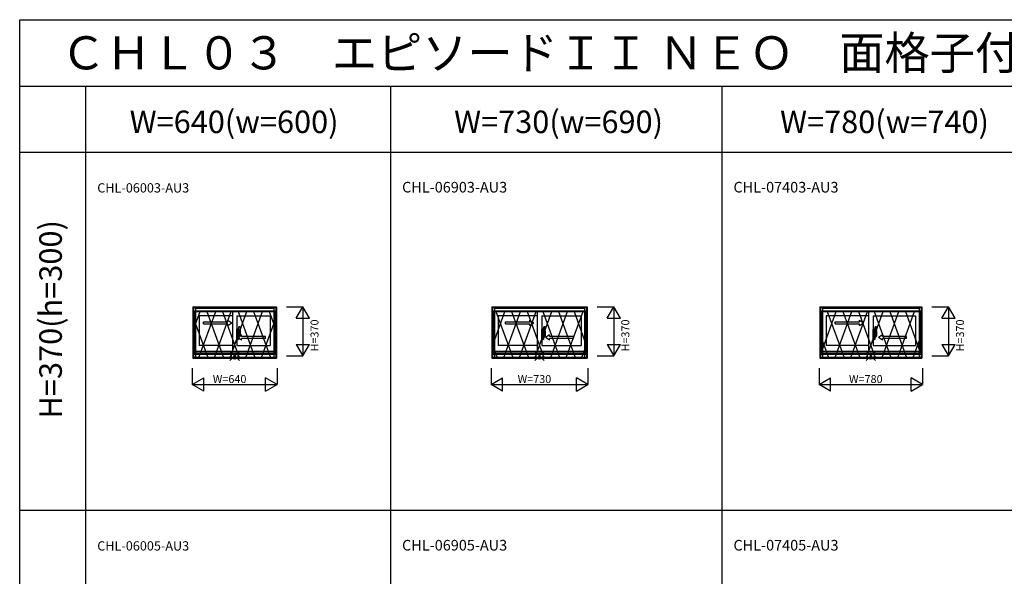
# Model space of a CAD drawing. Extents: x 0 to 27500, y 0 to 20000.
# Drawn here: x 0 to 7429, y 15802 to 20000 of the extents above; entities that cross this region are included whole.
import ezdxf
from ezdxf.enums import TextEntityAlignment as Align

# ---------------------------------------------------------------- set-up
doc = ezdxf.new("R2010")
doc.units = 0
doc.layers.get('0').update_dxf_attribs({"linetype": 'CONTINUOUS'})
for name, color, linetype in [('YKK_A1', 4, 'CONTINUOUS'), ('YKK_A2', 3, 'CONTINUOUS'), ('YKK_F1', 7, 'CONTINUOUS'), ('YKK_IN', 1, 'CONTINUOUS'), ('YKK_N1', 2, 'CONTINUOUS')]:
    doc.layers.add(name, color=color, linetype=linetype)
doc.styles.add('EXTFONT', font='txt.shx', dxfattribs={"height": 60, "bigfont": 'EXTFONT'})
doc.styles.get("Standard").update_dxf_attribs({"font": 'txt', "bigfont": 'BIGFONT'})

msp = doc.modelspace()

# ---------------------------------------------------------------- linework, layer by layer
at = {"layer": 'YKK_A1'}
for p, q in [((1307, 17835), (1937, 17835)), ((1307, 17835), (1307, 17448)), ((1307, 17833.5), (1937, 17833.5)), ((1937, 17835), (1937, 17448)), ((3562, 17835), (4282, 17835)), ((3562, 17835), (3562, 17448)), ((3562, 17833.5), (4282, 17833.5)), ((4282, 17835), (4282, 17448)), ((6037, 17835), (6807, 17835)), ((6037, 17835), (6037, 17448)), ((6037, 17833.5), (6807, 17833.5)), ((6807, 17835), (6807, 17448)), ((1307, 17804), (1937, 17804)), ((1322, 17804), (1322, 17488)), ((1604.5, 17766), (1354, 17766)), ((1354, 17766), (1354, 17543)), ((1604.5, 17804), (1604.5, 17498)), ((1639.5, 17766), (1890, 17766)), ((1639.5, 17766), (1639.5, 17543)), ((1890, 17766), (1890, 17543)), ((1922, 17804), (1922, 17488)), ((3562, 17804), (4282, 17804)), ((3577, 17804), (3577, 17488)), ((3904.5, 17766), (3609, 17766)), ((3609, 17766), (3609, 17543)), ((3904.5, 17804), (3904.5, 17498)), ((3939.5, 17766), (4235, 17766)), ((3939.5, 17766), (3939.5, 17543)), ((4235, 17766), (4235, 17543)), ((4267, 17804), (4267, 17488)), ((6037, 17804), (6807, 17804)), ((6052, 17804), (6052, 17488)), ((6404.5, 17766), (6084, 17766)), ((6084, 17766), (6084, 17543)), ((6404.5, 17804), (6404.5, 17498)), ((6439.5, 17766), (6760, 17766)), ((6439.5, 17766), (6439.5, 17543)), ((6760, 17766), (6760, 17543)), ((6792, 17804), (6792, 17488)), ((1604.5, 17543), (1354, 17543)), ((1639.5, 17543), (1890, 17543)), ((3904.5, 17543), (3609, 17543)), ((3939.5, 17543), (4235, 17543)), ((6404.5, 17543), (6084, 17543)), ((6439.5, 17543), (6760, 17543)), ((1307, 17488), (1937, 17488)), ((1307, 17477.5), (1937, 17477.5)), ((1922, 17498), (1322, 17498)), ((3562, 17488), (4282, 17488)), ((3562, 17477.5), (4282, 17477.5)), ((4267, 17498), (3577, 17498)), ((6037, 17488), (6807, 17488)), ((6037, 17477.5), (6807, 17477.5)), ((6792, 17498), (6052, 17498)), ((1307, 17454.5), (1937, 17454.5)), ((1307, 17454), (1937, 17454)), ((1307, 17448), (1937, 17448)), ((3562, 17454.5), (4282, 17454.5)), ((3562, 17454), (4282, 17454)), ((3562, 17448), (4282, 17448)), ((6037, 17454.5), (6807, 17454.5)), ((6037, 17454), (6807, 17454)), ((6037, 17448), (6807, 17448))]:
    msp.add_line(p, q, dxfattribs=at)
at = {"layer": 'YKK_A1', "linetype": 'Continuous', "ltscale": 0.5}
for p, q in [((1387.6, 17721.9), (1570.9, 17721.9)), ((1387.6, 17706.9), (1387.6, 17721.9)), ((1387.6, 17706.9), (1570.9, 17706.9)), ((1570.9, 17721.9), (1570.9, 17734.4)), ((1570.9, 17734.4), (1600.9, 17714.4)), ((1570.9, 17694.4), (1600.9, 17714.4)), ((1570.9, 17694.4), (1570.9, 17706.9)), ((3665.1, 17721.9), (3848.4, 17721.9)), ((3665.1, 17706.9), (3665.1, 17721.9)), ((3665.1, 17706.9), (3848.4, 17706.9)), ((3848.4, 17721.9), (3848.4, 17734.4)), ((3848.4, 17734.4), (3878.4, 17714.4)), ((3848.4, 17694.4), (3878.4, 17714.4)), ((3848.4, 17694.4), (3848.4, 17706.9)), ((6152.6, 17721.9), (6335.9, 17721.9)), ((6152.6, 17706.9), (6152.6, 17721.9)), ((6152.6, 17706.9), (6335.9, 17706.9)), ((6335.9, 17721.9), (6335.9, 17734.4)), ((6335.9, 17734.4), (6365.9, 17714.4)), ((6335.9, 17694.4), (6365.9, 17714.4)), ((6335.9, 17694.4), (6335.9, 17706.9)), ((1674.1, 17624.4), (1644.1, 17604.4)), ((1674.1, 17611.9), (1674.1, 17624.4)), ((1855.4, 17611.9), (1674.1, 17611.9)), ((1855.4, 17596.9), (1855.4, 17611.9)), ((3996.6, 17624.4), (3966.6, 17604.4)), ((3996.6, 17611.9), (3996.6, 17624.4)), ((4177.9, 17611.9), (3996.6, 17611.9)), ((4177.9, 17596.9), (4177.9, 17611.9)), ((6509.1, 17624.4), (6479.1, 17604.4)), ((6509.1, 17611.9), (6509.1, 17624.4)), ((6690.4, 17611.9), (6509.1, 17611.9)), ((6690.4, 17596.9), (6690.4, 17611.9)), ((1674.1, 17584.4), (1644.1, 17604.4)), ((1674.1, 17584.4), (1674.1, 17596.9)), ((1855.4, 17596.9), (1674.1, 17596.9)), ((3996.6, 17584.4), (3966.6, 17604.4)), ((3996.6, 17584.4), (3996.6, 17596.9)), ((4177.9, 17596.9), (3996.6, 17596.9)), ((6509.1, 17584.4), (6479.1, 17604.4)), ((6509.1, 17584.4), (6509.1, 17596.9)), ((6690.4, 17596.9), (6509.1, 17596.9))]:
    msp.add_line(p, q, dxfattribs=at)
at = {"layer": 'YKK_A2'}
for p, q in [((1311.5, 17828.7), (1932.5, 17828.7)), ((1311.5, 17828.7), (1311.5, 17448)), ((1326.5, 17828.7), (1326.5, 17448)), ((1326.5, 17825.8), (1917.5, 17825.8)), ((1326.5, 17798.5), (1917.5, 17798.5)), ((1917.5, 17828.7), (1917.5, 17448)), ((1932.5, 17828.7), (1932.5, 17448)), ((3566.5, 17828.7), (4277.5, 17828.7)), ((3566.5, 17828.7), (3566.5, 17448)), ((3581.5, 17828.7), (3581.5, 17448)), ((3581.5, 17825.8), (4262.5, 17825.8)), ((3581.5, 17798.5), (4262.5, 17798.5)), ((4262.5, 17828.7), (4262.5, 17448)), ((4277.5, 17828.7), (4277.5, 17448)), ((6041.5, 17828.7), (6802.5, 17828.7)), ((6041.5, 17828.7), (6041.5, 17448)), ((6056.5, 17828.7), (6056.5, 17448)), ((6056.5, 17825.8), (6787.5, 17825.8)), ((6056.5, 17798.5), (6787.5, 17798.5)), ((6787.5, 17828.7), (6787.5, 17448)), ((6802.5, 17828.7), (6802.5, 17448)), ((1311.5, 17448), (1932.5, 17448)), ((1326.5, 17452.1), (1917.5, 17452.1)), ((3566.5, 17448), (4277.5, 17448)), ((3581.5, 17452.1), (4262.5, 17452.1)), ((6041.5, 17448), (6802.5, 17448)), ((6056.5, 17452.1), (6787.5, 17452.1))]:
    msp.add_line(p, q, dxfattribs=at)
at = {"layer": 'YKK_A2', "linetype": 'ByBlock', "lineweight": -2}
for p, q in [((1326.5, 17704.8), (1360.7, 17798.5)), ((1352.3, 17452.1), (1478.7, 17798.5)), ((1411.3, 17798.5), (1537.7, 17452.1)), ((1470.3, 17452.1), (1596.7, 17798.5)), ((1529.3, 17798.5), (1655.7, 17452.1)), ((1588.3, 17452.1), (1714.7, 17798.5)), ((1647.3, 17798.5), (1773.7, 17452.1)), ((1706.3, 17452.1), (1832.7, 17798.5)), ((1765.3, 17798.5), (1891.7, 17452.1)), ((1883.3, 17798.5), (1917.5, 17704.8)), ((3581.5, 17581.4), (3660.7, 17798.5)), ((3593.3, 17798.5), (3719.7, 17452.1)), ((3652.3, 17452.1), (3778.7, 17798.5)), ((3711.3, 17798.5), (3837.7, 17452.1)), ((3770.3, 17452.1), (3896.7, 17798.5)), ((3829.3, 17798.5), (3955.7, 17452.1)), ((3888.3, 17452.1), (4014.7, 17798.5)), ((3947.3, 17798.5), (4073.7, 17452.1)), ((4006.3, 17452.1), (4132.7, 17798.5)), ((4065.3, 17798.5), (4191.7, 17452.1)), ((4124.3, 17452.1), (4250.7, 17798.5)), ((4183.3, 17798.5), (4262.5, 17581.4)), ((6056.5, 17512.9), (6160.7, 17798.5)), ((6093.3, 17798.5), (6219.7, 17452.1)), ((6152.3, 17452.1), (6278.7, 17798.5)), ((6211.3, 17798.5), (6337.7, 17452.1)), ((6270.3, 17452.1), (6396.7, 17798.5)), ((6329.3, 17798.5), (6455.7, 17452.1)), ((6388.3, 17452.1), (6514.7, 17798.5)), ((6447.3, 17798.5), (6573.7, 17452.1)), ((6506.3, 17452.1), (6632.7, 17798.5)), ((6565.3, 17798.5), (6691.7, 17452.1)), ((6624.3, 17452.1), (6750.7, 17798.5)), ((6683.3, 17798.5), (6787.5, 17512.9)), ((1326.5, 17707.6), (1419.7, 17452.1)), ((1653.5, 17614.8), (1653.5, 17684.7)), ((1663.2, 17684.7), (1654, 17685)), ((1824.3, 17452.1), (1917.5, 17707.6)), ((3953.5, 17614.8), (3953.5, 17684.7)), ((3963.2, 17684.7), (3954, 17685)), ((6453.5, 17614.8), (6453.5, 17684.7)), ((6463.2, 17684.7), (6454, 17685)), ((1655.8, 17625), (1636.5, 17625)), ((1648.5, 17666.2), (1639.5, 17666.5)), ((1639.5, 17586.5), (1639.5, 17666.5)), ((1639.5, 17643.7), (1648.5, 17643.9)), ((1639.5, 17640.7), (1648.5, 17640.5)), ((1639.5, 17626.7), (1640, 17626.7)), ((1639.5, 17622.2), (1640, 17622.2)), ((1640, 17614.2), (1640, 17639.7)), ((1647.5, 17639.9), (1640.5, 17640.2)), ((1647.5, 17614), (1640.5, 17613.7)), ((1646.4, 17625), (1669.2, 17625)), ((1648, 17614.5), (1648, 17639.4)), ((1648, 17625.5), (1648.2, 17625.5)), ((1649.1, 17625), (1648, 17625)), ((1648.2, 17624.5), (1648, 17624.5)), ((1648.5, 17666.2), (1648.5, 17640.5)), ((1651.3, 17665.8), (1648.5, 17665.9)), ((1652.5, 17640.7), (1648.5, 17640.7)), ((1648.5, 17640.5), (1652.5, 17640.4)), ((1648.5, 17624.8), (1648.5, 17625.2)), ((1648.5, 17612.5), (1652.5, 17612.6)), ((1648.5, 17586.8), (1648.5, 17612.5)), ((1652.5, 17612.3), (1648.5, 17612.3)), ((1667, 17625), (1648.8, 17625)), ((1649.4, 17623.7), (1649.4, 17625.9)), ((1651.5, 17640.4), (1651.5, 17640.7)), ((1651.5, 17612.6), (1651.5, 17612.3)), ((1652.5, 17640.7), (1651.8, 17665.3)), ((1652.5, 17612.3), (1651.8, 17587.7)), ((1652.6, 17645.7), (1652.4, 17645.7)), ((1652.6, 17644.7), (1652.4, 17644.7)), ((1652.6, 17608.3), (1652.4, 17608.3)), ((1652.6, 17607.3), (1652.4, 17607.3)), ((1652.5, 17612.6), (1652.5, 17640.4)), ((1653.5, 17635), (1652.5, 17635)), ((1653.5, 17615), (1652.5, 17615)), ((1652.9, 17645.4), (1652.9, 17645)), ((1652.9, 17607.6), (1652.9, 17608)), ((1653.5, 17640), (1653.5, 17608.7)), ((1653.5, 17635), (1653.5, 17615)), ((1653.8, 17614.5), (1666, 17614.9)), ((1655.5, 17608.7), (1655.5, 17614.6)), ((1656.5, 17607.7), (1659, 17607.7)), ((1659.5, 17605.7), (1659.5, 17607.2)), ((1666.5, 17615.4), (1666.5, 17639.6)), ((3955.8, 17625), (3936.5, 17625)), ((3948.5, 17666.2), (3939.5, 17666.5)), ((3939.5, 17586.5), (3939.5, 17666.5)), ((3939.5, 17643.7), (3948.5, 17643.9)), ((3939.5, 17640.7), (3948.5, 17640.5)), ((3939.5, 17626.7), (3940, 17626.7)), ((3939.5, 17622.2), (3940, 17622.2)), ((3940, 17614.2), (3940, 17639.7)), ((3947.5, 17639.9), (3940.5, 17640.2)), ((3947.5, 17614), (3940.5, 17613.7)), ((3946.4, 17625), (3969.2, 17625)), ((3948, 17614.5), (3948, 17639.4)), ((3948, 17625.5), (3948.2, 17625.5)), ((3949.1, 17625), (3948, 17625)), ((3948.2, 17624.5), (3948, 17624.5)), ((3948.5, 17666.2), (3948.5, 17640.5)), ((3951.3, 17665.8), (3948.5, 17665.9)), ((3952.5, 17640.7), (3948.5, 17640.7)), ((3948.5, 17640.5), (3952.5, 17640.4)), ((3948.5, 17624.8), (3948.5, 17625.2)), ((3948.5, 17612.5), (3952.5, 17612.6)), ((3948.5, 17586.8), (3948.5, 17612.5)), ((3952.5, 17612.3), (3948.5, 17612.3)), ((3967, 17625), (3948.8, 17625)), ((3949.4, 17623.7), (3949.4, 17625.9)), ((3951.5, 17640.4), (3951.5, 17640.7)), ((3951.5, 17612.6), (3951.5, 17612.3)), ((3952.5, 17640.7), (3951.8, 17665.3)), ((3952.5, 17612.3), (3951.8, 17587.7)), ((3952.6, 17645.7), (3952.4, 17645.7)), ((3952.6, 17644.7), (3952.4, 17644.7)), ((3952.6, 17608.3), (3952.4, 17608.3)), ((3952.6, 17607.3), (3952.4, 17607.3)), ((3952.5, 17612.6), (3952.5, 17640.4)), ((3953.5, 17635), (3952.5, 17635)), ((3953.5, 17615), (3952.5, 17615)), ((3952.9, 17645.4), (3952.9, 17645)), ((3952.9, 17607.6), (3952.9, 17608)), ((3953.5, 17640), (3953.5, 17608.7)), ((3953.5, 17635), (3953.5, 17615)), ((3953.8, 17614.5), (3966, 17614.9)), ((3955.5, 17608.7), (3955.5, 17614.6)), ((3956.5, 17607.7), (3959, 17607.7)), ((3959.5, 17605.7), (3959.5, 17607.2)), ((3966.5, 17615.4), (3966.5, 17639.6)), ((6455.8, 17625), (6436.5, 17625)), ((6448.5, 17666.2), (6439.5, 17666.5)), ((6439.5, 17586.5), (6439.5, 17666.5)), ((6439.5, 17643.7), (6448.5, 17643.9)), ((6439.5, 17640.7), (6448.5, 17640.5)), ((6439.5, 17626.7), (6440, 17626.7)), ((6439.5, 17622.2), (6440, 17622.2)), ((6440, 17614.2), (6440, 17639.7)), ((6447.5, 17639.9), (6440.5, 17640.2)), ((6447.5, 17614), (6440.5, 17613.7)), ((6446.4, 17625), (6469.2, 17625)), ((6448, 17614.5), (6448, 17639.4)), ((6448, 17625.5), (6448.2, 17625.5)), ((6449.1, 17625), (6448, 17625)), ((6448.2, 17624.5), (6448, 17624.5)), ((6448.5, 17666.2), (6448.5, 17640.5)), ((6451.3, 17665.8), (6448.5, 17665.9)), ((6452.5, 17640.7), (6448.5, 17640.7)), ((6448.5, 17640.5), (6452.5, 17640.4)), ((6448.5, 17624.8), (6448.5, 17625.2)), ((6448.5, 17612.5), (6452.5, 17612.6)), ((6448.5, 17586.8), (6448.5, 17612.5)), ((6452.5, 17612.3), (6448.5, 17612.3)), ((6467, 17625), (6448.8, 17625)), ((6449.4, 17623.7), (6449.4, 17625.9)), ((6451.5, 17640.4), (6451.5, 17640.7)), ((6451.5, 17612.6), (6451.5, 17612.3)), ((6452.5, 17640.7), (6451.8, 17665.3)), ((6452.5, 17612.3), (6451.8, 17587.7)), ((6452.6, 17645.7), (6452.4, 17645.7)), ((6452.6, 17644.7), (6452.4, 17644.7)), ((6452.6, 17608.3), (6452.4, 17608.3)), ((6452.6, 17607.3), (6452.4, 17607.3)), ((6452.5, 17612.6), (6452.5, 17640.4)), ((6453.5, 17635), (6452.5, 17635)), ((6453.5, 17615), (6452.5, 17615)), ((6452.9, 17645.4), (6452.9, 17645)), ((6452.9, 17607.6), (6452.9, 17608)), ((6453.5, 17640), (6453.5, 17608.7)), ((6453.5, 17635), (6453.5, 17615)), ((6453.8, 17614.5), (6466, 17614.9)), ((6455.5, 17608.7), (6455.5, 17614.6)), ((6456.5, 17607.7), (6459, 17607.7)), ((6459.5, 17605.7), (6459.5, 17607.2)), ((6466.5, 17615.4), (6466.5, 17639.6)), ((1648.5, 17586.8), (1639.5, 17586.5)), ((1651.3, 17587.2), (1648.5, 17587.1)), ((1659.5, 17605.7), (1656.5, 17605.7)), ((3948.5, 17586.8), (3939.5, 17586.5)), ((3951.3, 17587.2), (3948.5, 17587.1)), ((3959.5, 17605.7), (3956.5, 17605.7)), ((6056.5, 17575.9), (6101.7, 17452.1)), ((6448.5, 17586.8), (6439.5, 17586.5)), ((6451.3, 17587.2), (6448.5, 17587.1)), ((6459.5, 17605.7), (6456.5, 17605.7)), ((6742.3, 17452.1), (6787.5, 17575.9)), ((3581.5, 17507.4), (3601.7, 17452.1)), ((4242.3, 17452.1), (4262.5, 17507.4))]:
    msp.add_line(p, q, dxfattribs=at)
for centre in [(1649.4, 17625), (3949.4, 17625), (6449.4, 17625)]:
    msp.add_circle(centre, 0.75, dxfattribs=at)
for centre, radius, start, end in [((1654, 17684.5), 0.5, 88, 180), ((1663.2, 17684.4), 0.3, 7.51949, 88), ((1321.5, 17639.3), 345, 0.05792, 7.51949), ((3954, 17684.5), 0.5, 88, 180), ((3963.2, 17684.4), 0.3, 7.51949, 88), ((3621.5, 17639.3), 345, 0.05792, 7.51949), ((6454, 17684.5), 0.5, 88, 180), ((6463.2, 17684.4), 0.3, 7.51949, 88), ((6121.5, 17639.3), 345, 0.05792, 7.51949), ((1640.5, 17639.7), 0.5, 88, 180), ((1640.5, 17614.2), 0.5, 180, 272), ((1647.5, 17639.4), 0.5, 0, 88), ((1647.5, 17614.5), 0.5, 272, 0), ((1648.2, 17625.2), 0.3, 0, 90), ((1648.2, 17624.8), 0.3, 270, 0), ((1651.3, 17665.3), 0.5, 1.59845, 88), ((1652.6, 17645.4), 0.3, 1.59845, 90), ((1652.6, 17645), 0.3, 270, 1.59845), ((1652.6, 17608), 0.3, 358.40155, 90), ((1652.6, 17607.6), 0.3, 270, 358.40155), ((1653.8, 17614.8), 0.3, 180, 272), ((1656.5, 17608.7), 3, 180, 270), ((1656.5, 17608.7), 1, 180, 270), ((1659, 17607.2), 0.5, 0, 90), ((1632.3, 17623), 31.2, 330.29135, 344.77118), ((1632.3, 17621), 31.2, 330.79965, 348.61756), ((1666, 17615.4), 0.5, 272, 0), ((3940.5, 17639.7), 0.5, 88, 180), ((3940.5, 17614.2), 0.5, 180, 272), ((3947.5, 17639.4), 0.5, 0, 88), ((3947.5, 17614.5), 0.5, 272, 0), ((3948.2, 17625.2), 0.3, 0, 90), ((3948.2, 17624.8), 0.3, 270, 0), ((3951.3, 17665.3), 0.5, 1.59845, 88), ((3952.6, 17645.4), 0.3, 1.59845, 90), ((3952.6, 17645), 0.3, 270, 1.59845), ((3952.6, 17608), 0.3, 358.40155, 90), ((3952.6, 17607.6), 0.3, 270, 358.40155), ((3953.8, 17614.8), 0.3, 180, 272), ((3956.5, 17608.7), 3, 180, 270), ((3956.5, 17608.7), 1, 180, 270), ((3959, 17607.2), 0.5, 0, 90), ((3932.3, 17623), 31.2, 330.29135, 344.77118), ((3932.3, 17621), 31.2, 330.79965, 348.61756), ((3966, 17615.4), 0.5, 272, 0), ((6440.5, 17639.7), 0.5, 88, 180), ((6440.5, 17614.2), 0.5, 180, 272), ((6447.5, 17639.4), 0.5, 0, 88), ((6447.5, 17614.5), 0.5, 272, 0), ((6448.2, 17625.2), 0.3, 0, 90), ((6448.2, 17624.8), 0.3, 270, 0), ((6451.3, 17665.3), 0.5, 1.59845, 88), ((6452.6, 17645.4), 0.3, 1.59845, 90), ((6452.6, 17645), 0.3, 270, 1.59845), ((6452.6, 17608), 0.3, 358.40155, 90), ((6452.6, 17607.6), 0.3, 270, 358.40155), ((6453.8, 17614.8), 0.3, 180, 272), ((6456.5, 17608.7), 3, 180, 270), ((6456.5, 17608.7), 1, 180, 270), ((6459, 17607.2), 0.5, 0, 90), ((6432.3, 17623), 31.2, 330.29135, 344.77118), ((6432.3, 17621), 31.2, 330.79965, 348.61756), ((6466, 17615.4), 0.5, 272, 0), ((1651.3, 17587.7), 0.5, 272, 358.40155), ((3951.3, 17587.7), 0.5, 272, 358.40155), ((6451.3, 17587.7), 0.5, 272, 358.40155)]:
    msp.add_arc(centre, radius, start, end, dxfattribs=at)
at = {"layer": 'YKK_F1', "color": 7}
for p, q in [((0, 20000), (27500, 20000)), ((0, 0), (0, 20000)), ((0, 19500), (27000, 19500)), ((500, 0), (500, 19500)), ((2800, 0), (2800, 19500)), ((5300, 0), (5300, 19500)), ((0, 19000), (27000, 19000)), ((0, 16300), (27000, 16300))]:
    msp.add_line(p, q, dxfattribs=at)
at = {"layer": 'YKK_IN', "linetype": 'Continuous'}
for p, q in [((1586.6, 17429.6), (1657.4, 17500.4)), ((1586.6, 17500.4), (1657.4, 17429.6)), ((3886.6, 17429.6), (3957.4, 17500.4)), ((3886.6, 17500.4), (3957.4, 17429.6)), ((6386.6, 17429.6), (6457.4, 17500.4)), ((6386.6, 17500.4), (6457.4, 17429.6))]:
    msp.add_line(p, q, dxfattribs=at)
for centre in [(1622, 17465), (3922, 17465), (6422, 17465)]:
    msp.add_circle(centre, 25, dxfattribs=at)
at = {"layer": 'YKK_N1', "linetype": 'Continuous'}
for p, q in [((2012, 17835), (2137, 17835)), ((2087, 17748.4), (2137, 17835)), ((2137, 17835), (2137, 17465)), ((2187, 17748.4), (2137, 17835)), ((4357, 17835), (4482, 17835)), ((4432, 17748.4), (4482, 17835)), ((4482, 17835), (4482, 17465)), ((4532, 17748.4), (4482, 17835)), ((6882, 17835), (7007, 17835)), ((6957, 17748.4), (7007, 17835)), ((7007, 17835), (7007, 17465)), ((7057, 17748.4), (7007, 17835)), ((2087, 17748.4), (2187, 17748.4)), ((4432, 17748.4), (4532, 17748.4)), ((6957, 17748.4), (7057, 17748.4)), ((2087, 17551.6), (2137, 17465)), ((2087, 17551.6), (2187, 17551.6)), ((2137, 17465), (2187, 17551.6)), ((4432, 17551.6), (4482, 17465)), ((4432, 17551.6), (4532, 17551.6)), ((4482, 17465), (4532, 17551.6)), ((6957, 17551.6), (7007, 17465)), ((6957, 17551.6), (7057, 17551.6)), ((7007, 17465), (7057, 17551.6)), ((2012, 17465), (2137, 17465)), ((4357, 17465), (4482, 17465)), ((6882, 17465), (7007, 17465)), ((1302, 17373), (1302, 17248)), ((1942, 17373), (1942, 17248)), ((3557, 17373), (3557, 17248)), ((4287, 17373), (4287, 17248)), ((6032, 17373), (6032, 17248)), ((6812, 17373), (6812, 17248)), ((1302, 17248), (1388.6, 17298)), ((1302, 17248), (1942, 17248)), ((1388.6, 17198), (1302, 17248)), ((1388.6, 17198), (1388.6, 17298)), ((1855.4, 17198), (1855.4, 17298)), ((1942, 17248), (1855.4, 17298)), ((1855.4, 17198), (1942, 17248)), ((3557, 17248), (3643.6, 17298)), ((3557, 17248), (4287, 17248)), ((3643.6, 17198), (3557, 17248)), ((3643.6, 17198), (3643.6, 17298)), ((4200.4, 17198), (4200.4, 17298)), ((4287, 17248), (4200.4, 17298)), ((4200.4, 17198), (4287, 17248)), ((6032, 17248), (6118.6, 17298)), ((6032, 17248), (6812, 17248)), ((6118.6, 17198), (6032, 17248)), ((6118.6, 17198), (6118.6, 17298)), ((6725.4, 17198), (6725.4, 17298)), ((6812, 17248), (6725.4, 17298)), ((6725.4, 17198), (6812, 17248))]:
    msp.add_line(p, q, dxfattribs=at)

# ---------------------------------------------------------------- texts
at = {"style": 'EXTFONT'}
for s, height, p in [('ＣＨＬ０３\u3000エピソードＩＩ ＮＥＯ\u3000面格子付引違い窓\u3000半外付型［ジョイント窓対応枠］ラチス格子\u3000【新寸法体系サッシ（在来工法用）】', 250, (309.2, 19625)), ('CHL-06003-AU3', 70, (585.2, 18696.8)), ('CHL-06903-AU3', 80, (2885.2, 18696.8)), ('CHL-07403-AU3', 80, (5385.2, 18696.8)), ('CHL-06005-AU3', 70, (585.2, 15996.8)), ('CHL-06905-AU3', 80, (2885.2, 15996.8)), ('CHL-07405-AU3', 80, (5385.2, 15996.8))]:
    msp.add_text(s, height=height, dxfattribs=at).set_placement(p)
at = {"color": 3, "style": 'EXTFONT'}
for s, p in [('W=640(w=600)', (1617.6, 19144.8)), ('W=730(w=690)', (4065.7, 19144.8)), ('W=780(w=740)', (6524.8, 19144.8))]:
    msp.add_text(s, height=170, dxfattribs=at).set_placement(p, align=Align.CENTER)
msp.add_text('H=370(h=300)', height=170, rotation=90, dxfattribs=at).set_placement((255, 17740.6), align=Align.MIDDLE)
at = {"layer": 'YKK_N1', "linetype": 'Continuous'}
for p in [(2254.3, 17498), (4599.5, 17498), (7124.4, 17498)]:
    msp.add_text('H=370', height=60, rotation=90, dxfattribs=at).set_placement(p)
for s, p in [('W=640', (1457, 17260)), ('W=730', (3757, 17260)), ('W=780', (6257, 17260))]:
    msp.add_text(s, height=60, dxfattribs=at).set_placement(p)

doc.saveas('drawing.dxf')
